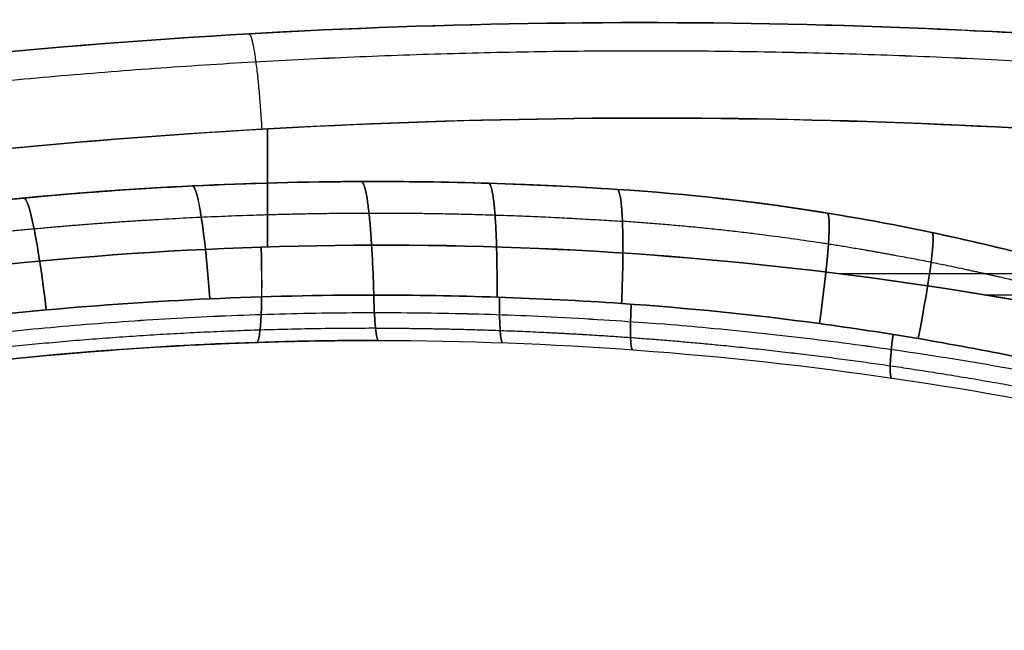
# Model space of a CAD drawing. Units: millimetres. Extents: x -334 to 334, y -11 to 880.
# Drawn here: x -167 to -136, y 412 to 432 of the extents above; entities that cross this region are included whole.
import ezdxf

# ---------------------------------------------------------------- set-up
doc = ezdxf.new("R2010")
doc.units = ezdxf.units.MM
doc.header["$MEASUREMENT"] = 0
doc.layers.add('Predefinito', color=7, linetype='Continuous', true_color=0x000000)

msp = doc.modelspace()

# ---------------------------------------------------------------- linework, layer by layer
at = {"layer": 'Predefinito'}
for p, q in [((-146.981, 431.5, 112.431), (-146.981, 431.5, 73.57)), ((-158.731, 424.444, 116.351), (-158.731, 428.156, 116.351)), ((-158.731, 428.156, 69.649), (-158.731, 424.444, 69.649)), ((-155.357, 426.5, 79.649), (-155.357, 426.5, 106.351)), ((-147.728, 426.253, 80.226), (-147.728, 426.253, 105.774)), ((-122, 423.597, 72.5), (-140.694, 423.597, 71.049)), ((-122, 422.927, 113.5), (-136.091, 422.927, 114.594)), ((-155.357, 421.5, 113.08), (-155.357, 421.5, 113.08))]:
    msp.add_line(p, q, dxfattribs=at)
for centre, radius, start, end in [((-146.981, 215.704, 92.973), 215.796, 79.60824, 106.37495), ((-155.357, 308.373, 93), 118.127, 86.29738, 116.02912), ((-152.249, 356.4, 93), 70, 53.10683, 86.29738)]:
    msp.add_arc(centre, radius, start, end, dxfattribs=at)
at = {"layer": 'Predefinito', "extrusion": (0.99572, 0.048499, -0.078669)}
msp.add_arc((428.693, 95.428, -148.137), 5, 0.0002, 73.4084, dxfattribs=at)
at = {"layer": 'Predefinito', "extrusion": (0.99572, 0.048499, 0.078669)}
msp.add_arc((428.693, 89.995, -133.504), 5, 286.5916, 359.9998, dxfattribs=at)
at = {"layer": 'Predefinito', "extrusion": (0.992543, 0.093306, -0.078434)}
msp.add_arc((434.687, 96.99, -133.832), 5, 360, 73.4087, dxfattribs=at)
at = {"layer": 'Predefinito', "extrusion": (0.992543, 0.093306, 0.078434)}
msp.add_arc((434.687, 88.437, -119.244), 5, 286.5913, 0, dxfattribs=at)
at = {"layer": 'Predefinito', "extrusion": (0.985143, -0.158813, -0.065355)}
msp.add_arc((392.626, 91.57, -213.471), 5, 0, 72.1948, dxfattribs=at)
at = {"layer": 'Predefinito', "extrusion": (0.985143, -0.158813, 0.065355)}
msp.add_arc((392.626, 94.033, -201.315), 5, 287.8052, 0, dxfattribs=at)
at = {"layer": 'Predefinito', "extrusion": (0.976906, -0.205926, -0.056996)}
msp.add_arc((382.333, 92.283, -228.117), 5, 360, 70.7637, dxfattribs=at)
at = {"layer": 'Predefinito', "extrusion": (0.976906, -0.205926, 0.056996)}
msp.add_arc((382.333, 93.415, -217.516), 5, 289.2363, 360, dxfattribs=at)
at = {"layer": 'Predefinito', "extrusion": (0.996467, 0.032745, -0.077343)}
msp.add_arc((429.436, 101.81, -153.479), 3, 90.1456, 180, dxfattribs=at)
at = {"layer": 'Predefinito', "extrusion": (0.996467, 0.032745, 0.077343)}
msp.add_arc((429.436, 83.632, -139.093), 3, 180, 269.8544, dxfattribs=at)
at = {"layer": 'Predefinito', "extrusion": (0.996366, -0.035702, -0.077336)}
msp.add_arc((417.738, 99.561, -174.551), 2, 179.8387, 253.3995, dxfattribs=at)
at = {"layer": 'Predefinito', "extrusion": (0.996366, -0.035702, 0.077336)}
msp.add_arc((417.738, 85.881, -160.167), 2, 106.6005, 180.1613, dxfattribs=at)
at = {"layer": 'Predefinito', "extrusion": (0.994432, -0.071751, -0.077185)}
msp.add_arc((411.518, 98.428, -185.32), 2, 179.6766, 253.4052, dxfattribs=at)
at = {"layer": 'Predefinito', "extrusion": (0.994432, -0.071751, 0.077185)}
msp.add_arc((411.518, 87.017, -170.963), 2, 106.5948, 180.3234, dxfattribs=at)
at = {"layer": 'Predefinito', "extrusion": (0.986709, -0.143318, -0.076586)}
msp.add_arc((397.964, 96.298, -206.041), 2, 179.3603, 251.3827, dxfattribs=at)
at = {"layer": 'Predefinito', "extrusion": (0.986709, -0.143318, 0.076586)}
msp.add_arc((397.964, 89.156, -191.796), 2, 108.6173, 180.6397, dxfattribs=at)
at = {"layer": 'Predefinito'}
for points, knots in [([(-196.382, 425.77, 116.211), (-190.297, 427.2, 115.745), (-184.151, 428.367, 115.274), (-171.782, 430.161, 114.328), (-165.56, 430.79, 113.852), (-153.081, 431.504, 112.897), (-146.824, 431.59, 112.419), (-137.453, 431.312, 111.703), (-134.331, 431.152, 111.464), (-129.657, 430.809, 111.106), (-128.1, 430.678, 110.986), (-125.767, 430.456, 110.807), (-124.989, 430.378, 110.748), (-123.824, 430.254, 110.658), (-123.436, 430.212, 110.628), (-122.659, 430.125, 110.569), (-122.271, 430.081, 110.539), (-121.883, 430.036, 110.509)], [0, 0, 0, 0, 0.25, 0.25, 0.499938, 0.499938, 0.75, 0.75, 0.875, 0.875, 0.9375, 0.9375, 0.96875, 0.96875, 0.984375, 0.984375, 1, 1, 1, 1]), ([(-121.883, 430.036, 75.491), (-128.091, 430.762, 75.016), (-134.329, 431.219, 74.538), (-146.823, 431.59, 73.582), (-153.078, 431.504, 73.103), (-165.557, 430.79, 72.148), (-171.781, 430.161, 71.672), (-184.151, 428.367, 70.725), (-190.297, 427.2, 70.255), (-196.382, 425.77, 69.789)], [-1, -1, -1, -1, -0.75, -0.75, -0.5, -0.5, -0.25, -0.25, 0, 0, 0, 0]), ([(-121.883, 430.036, 110.509), (-122.271, 430.081, 110.539), (-122.66, 430.125, 110.569), (-123.436, 430.212, 110.628), (-123.825, 430.254, 110.658), (-124.991, 430.378, 110.748), (-125.768, 430.456, 110.808), (-128.103, 430.678, 110.987), (-129.66, 430.808, 111.106), (-134.336, 431.15, 111.464), (-137.458, 431.309, 111.703), (-146.829, 431.585, 112.419), (-153.083, 431.497, 112.897), (-165.56, 430.783, 113.852), (-171.783, 430.155, 114.328), (-184.151, 428.364, 115.274), (-190.297, 427.2, 115.745), (-196.382, 425.77, 116.211)], [-1, -1, -1, -1, -0.984375, -0.984375, -0.96875, -0.96875, -0.9375, -0.9375, -0.875, -0.875, -0.75, -0.75, -0.5, -0.5, -0.25, -0.25, 0, 0, 0, 0]), ([(-195.463, 422.849, 119.202), (-183.46, 425.672, 118.27), (-171.279, 427.437, 117.325), (-152.737, 428.499, 115.886), (-146.569, 428.585, 115.407), (-134.263, 428.222, 114.452), (-128.124, 427.773, 113.975), (-122, 427.061, 113.5)], [-1, -1, -1, -1, -0.5, -0.5, -0.25, -0.25, 0, 0, 0, 0]), ([(-197.222, 418.833, 109.521), (-193.919, 420.084, 109.271), (-190.56, 421.188, 109.016), (-183.759, 423.089, 108.501), (-180.315, 423.887, 108.24), (-173.371, 425.172, 107.714), (-169.87, 425.658, 107.45), (-162.84, 426.316, 106.917), (-159.31, 426.487, 106.65), (-155.779, 426.499, 106.383)], [-0.05064492, -0.05064492, -0.05064492, -0.05064492, -0.04000296, -0.04000296, -0.029361, -0.029361, -0.01871906, -0.01871906, -0.00807713, -0.00807713, -0.00807713, -0.00807713]), ([(-155.779, 426.499, 79.617), (-159.31, 426.487, 79.35), (-162.84, 426.316, 79.083), (-169.87, 425.658, 78.55), (-173.371, 425.172, 78.286), (-180.315, 423.887, 77.76), (-183.759, 423.089, 77.499), (-190.56, 421.188, 76.984), (-193.919, 420.084, 76.729), (-197.222, 418.833, 76.479)], [0.00807713, 0.00807713, 0.00807713, 0.00807713, 0.01871906, 0.01871906, 0.029361, 0.029361, 0.04000296, 0.04000296, 0.05064492, 0.05064492, 0.05064492, 0.05064492]), ([(-155.779, 426.499, 106.383), (-157.552, 426.493, 106.517), (-159.331, 426.446, 106.652), (-162.877, 426.274, 106.92), (-164.646, 426.148, 107.054), (-168.179, 425.815, 107.322), (-169.942, 425.61, 107.455), (-173.462, 425.118, 107.721), (-175.214, 424.832, 107.854), (-183.902, 423.217, 108.512), (-190.658, 421.32, 109.023), (-197.222, 418.833, 109.521)], [0.00807713, 0.00807713, 0.00807713, 0.00807713, 0.0133981, 0.0133981, 0.01871907, 0.01871907, 0.02404005, 0.02404005, 0.02936102, 0.02936102, 0.05064492, 0.05064492, 0.05064492, 0.05064492]), ([(-197.222, 418.833, 76.479), (-190.658, 421.32, 76.977), (-183.902, 423.217, 77.488), (-175.214, 424.832, 78.146), (-173.462, 425.118, 78.279), (-169.942, 425.61, 78.545), (-168.179, 425.815, 78.678), (-164.646, 426.148, 78.946), (-162.877, 426.274, 79.08), (-159.331, 426.446, 79.348), (-157.552, 426.493, 79.483), (-155.779, 426.499, 79.617)], [-0.05064492, -0.05064492, -0.05064492, -0.05064492, -0.02936102, -0.02936102, -0.02404005, -0.02404005, -0.01871907, -0.01871907, -0.0133981, -0.0133981, -0.00807713, -0.00807713, -0.00807713, -0.00807713]), ([(-155.389, 422.928, 111.16), (-155.395, 423.167, 111.089), (-155.403, 423.406, 110.999), (-155.423, 423.877, 110.777), (-155.434, 424.108, 110.645), (-155.459, 424.551, 110.341), (-155.474, 424.764, 110.17), (-155.505, 425.16, 109.791), (-155.522, 425.344, 109.583), (-155.558, 425.674, 109.141), (-155.577, 425.821, 108.907), (-155.617, 426.072, 108.42), (-155.637, 426.176, 108.168), (-155.678, 426.341, 107.657), (-155.699, 426.402, 107.399), (-155.739, 426.481, 106.886), (-155.76, 426.499, 106.631), (-155.779, 426.499, 106.383)], [0, 0, 0, 0, 0.125, 0.125, 0.25, 0.25, 0.375, 0.375, 0.499998, 0.499998, 0.625, 0.625, 0.75, 0.75, 0.875, 0.875, 1, 1, 1, 1]), ([(-155.779, 426.499, 79.617), (-155.76, 426.499, 79.369), (-155.739, 426.481, 79.114), (-155.699, 426.402, 78.601), (-155.678, 426.341, 78.343), (-155.637, 426.176, 77.832), (-155.617, 426.072, 77.58), (-155.577, 425.821, 77.093), (-155.558, 425.674, 76.859), (-155.522, 425.344, 76.417), (-155.505, 425.16, 76.209), (-155.474, 424.764, 75.83), (-155.46, 424.551, 75.659), (-155.434, 424.108, 75.355), (-155.423, 423.877, 75.223), (-155.403, 423.406, 75.001), (-155.395, 423.167, 74.911), (-155.389, 422.928, 74.84)], [-1, -1, -1, -1, -0.875, -0.875, -0.75, -0.75, -0.625, -0.625, -0.5, -0.5, -0.375, -0.375, -0.25, -0.25, -0.125, -0.125, 0, 0, 0, 0]), ([(-147.728, 426.253, 105.774), (-145.516, 426.11, 105.611), (-143.309, 425.862, 105.461), (-140.008, 425.33, 105.258), (-138.908, 425.126, 105.194), (-136.713, 424.663, 105.075), (-135.614, 424.404, 105.02), (-132.353, 423.55, 104.874), (-130.214, 422.879, 104.801), (-126.007, 421.333, 104.736), (-123.938, 420.459, 104.743), (-121.905, 419.481, 104.823)], [-0.02680791, -0.02680791, -0.02680791, -0.02680791, -0.02010593, -0.02010593, -0.01675494, -0.01675494, -0.01340395, -0.01340395, -0.00670198, -0.00670198, 0, 0, 0, 0]), ([(-121.905, 419.481, 81.177), (-123.938, 420.459, 81.257), (-126.007, 421.333, 81.264), (-130.214, 422.879, 81.199), (-132.353, 423.55, 81.126), (-135.614, 424.404, 80.98), (-136.713, 424.663, 80.925), (-138.908, 425.126, 80.806), (-140.008, 425.33, 80.742), (-143.309, 425.862, 80.539), (-145.516, 426.11, 80.389), (-147.728, 426.253, 80.226)], [0, 0, 0, 0, 0.00670198, 0.00670198, 0.01340395, 0.01340395, 0.01675494, 0.01675494, 0.02010593, 0.02010593, 0.02680791, 0.02680791, 0.02680791, 0.02680791]), ([(-195.463, 417.269, 66.798), (-183.781, 421.596, 67.705), (-171.396, 424.028, 68.666), (-146.481, 424.847, 70.6), (-133.956, 423.234, 71.572), (-122, 419.675, 72.5)], [0, 0, 0, 0, 0.5, 0.5, 1, 1, 1, 1]), ([(-122, 419.675, 113.5), (-127.977, 421.454, 113.964), (-134.071, 422.744, 114.437), (-146.491, 424.345, 115.401), (-152.709, 424.642, 115.884), (-165.168, 424.233, 116.851), (-171.351, 423.528, 117.331), (-183.632, 421.117, 118.284), (-189.621, 419.433, 118.749), (-195.463, 417.269, 119.202)], [-1, -1, -1, -1, -0.75, -0.75, -0.5, -0.5, -0.25, -0.25, 0, 0, 0, 0]), ([(-195.625, 415.618, 114.3), (-189.245, 418.013, 113.802), (-182.682, 419.833, 113.29), (-174.246, 421.373, 112.631), (-172.545, 421.645, 112.499), (-169.129, 422.11, 112.232), (-167.418, 422.305, 112.099), (-163.99, 422.615, 111.831), (-162.273, 422.732, 111.697), (-158.833, 422.889, 111.429), (-157.108, 422.928, 111.294), (-155.389, 422.928, 111.16)], [0, 0, 0, 0, 0.0205549, 0.0205549, 0.02569363, 0.02569363, 0.03083235, 0.03083235, 0.03597108, 0.03597108, 0.0411098, 0.0411098, 0.0411098, 0.0411098]), ([(-155.389, 422.928, 74.84), (-157.108, 422.928, 74.706), (-158.833, 422.889, 74.571), (-162.273, 422.732, 74.303), (-163.99, 422.615, 74.169), (-167.418, 422.305, 73.901), (-169.129, 422.11, 73.768), (-172.545, 421.645, 73.501), (-174.246, 421.373, 73.369), (-182.682, 419.833, 72.71), (-189.245, 418.013, 72.198), (-195.625, 415.618, 71.7)], [-0.0411098, -0.0411098, -0.0411098, -0.0411098, -0.03597108, -0.03597108, -0.03083235, -0.03083235, -0.02569363, -0.02569363, -0.0205549, -0.0205549, 0, 0, 0, 0]), ([(-155.389, 422.928, 111.16), (-155.387, 422.828, 111.19), (-155.384, 422.728, 111.228), (-155.377, 422.534, 111.322), (-155.373, 422.439, 111.377), (-155.363, 422.258, 111.504), (-155.358, 422.173, 111.575), (-155.346, 422.015, 111.731), (-155.339, 421.942, 111.816), (-155.325, 421.813, 111.995), (-155.318, 421.756, 112.089), (-155.303, 421.66, 112.282), (-155.296, 421.62, 112.381), (-155.28, 421.558, 112.581), (-155.272, 421.536, 112.681), (-155.257, 421.507, 112.879), (-155.25, 421.5, 112.976), (-155.242, 421.5, 113.071)], [-0.8154399, -0.8154399, -0.8154399, -0.8154399, -0.7135099, -0.7135099, -0.6115799, -0.6115799, -0.5096499, -0.5096499, -0.40772, -0.40772, -0.30579, -0.30579, -0.20386, -0.20386, -0.10193, -0.10193, 0, 0, 0, 0]), ([(-155.242, 421.5, 113.071), (-155.25, 421.5, 112.976), (-155.257, 421.506, 112.879), (-155.272, 421.536, 112.681), (-155.28, 421.558, 112.581), (-155.296, 421.62, 112.381), (-155.303, 421.66, 112.282), (-155.318, 421.756, 112.089), (-155.325, 421.813, 111.994), (-155.339, 421.942, 111.816), (-155.346, 422.014, 111.731), (-155.358, 422.172, 111.575), (-155.363, 422.258, 111.504), (-155.373, 422.439, 111.377), (-155.377, 422.533, 111.322), (-155.384, 422.728, 111.228), (-155.387, 422.828, 111.19), (-155.389, 422.928, 111.16)], [0, 0, 0, 0, 0.10193, 0.10193, 0.20386, 0.20386, 0.30579, 0.30579, 0.4077199, 0.4077199, 0.5096499, 0.5096499, 0.6115799, 0.6115799, 0.7135099, 0.7135099, 0.8154399, 0.8154399, 0.8154399, 0.8154399]), ([(-155.242, 421.5, 72.929), (-155.25, 421.5, 73.024), (-155.257, 421.507, 73.121), (-155.272, 421.536, 73.319), (-155.28, 421.558, 73.419), (-155.296, 421.62, 73.619), (-155.303, 421.66, 73.718), (-155.318, 421.756, 73.911), (-155.325, 421.813, 74.005), (-155.339, 421.942, 74.184), (-155.346, 422.015, 74.269), (-155.358, 422.173, 74.425), (-155.363, 422.258, 74.496), (-155.373, 422.439, 74.623), (-155.377, 422.534, 74.678), (-155.384, 422.728, 74.772), (-155.387, 422.828, 74.81), (-155.389, 422.928, 74.84)], [0, 0, 0, 0, 0.1019275, 0.1019275, 0.203855, 0.203855, 0.3057825, 0.3057825, 0.40771, 0.40771, 0.5096375, 0.5096375, 0.611565, 0.611565, 0.7134925, 0.7134925, 0.81542, 0.81542, 0.81542, 0.81542]), ([(-155.389, 422.928, 74.84), (-155.387, 422.828, 74.81), (-155.384, 422.728, 74.772), (-155.377, 422.533, 74.678), (-155.373, 422.439, 74.623), (-155.363, 422.258, 74.496), (-155.358, 422.172, 74.425), (-155.346, 422.014, 74.269), (-155.339, 421.942, 74.184), (-155.325, 421.813, 74.006), (-155.318, 421.756, 73.911), (-155.303, 421.66, 73.718), (-155.296, 421.62, 73.619), (-155.28, 421.558, 73.419), (-155.272, 421.536, 73.319), (-155.257, 421.506, 73.121), (-155.25, 421.5, 73.024), (-155.242, 421.5, 72.929)], [-0.81542, -0.81542, -0.81542, -0.81542, -0.7134925, -0.7134925, -0.611565, -0.611565, -0.5096375, -0.5096375, -0.40771, -0.40771, -0.3057825, -0.3057825, -0.203855, -0.203855, -0.1019275, -0.1019275, 0, 0, 0, 0]), ([(-147.583, 422.663, 110.551), (-145.504, 422.521, 110.389), (-143.429, 422.311, 110.23), (-140.316, 421.891, 109.999), (-139.278, 421.734, 109.922), (-137.2, 421.383, 109.772), (-136.159, 421.189, 109.698), (-133.057, 420.559, 109.483), (-131.012, 420.071, 109.348), (-127.973, 419.239, 109.163), (-126.965, 418.945, 109.104), (-124.957, 418.322, 108.996), (-123.957, 417.994, 108.945), (-122.961, 417.648, 108.9)], [0, 0, 0, 0, 0.00631057, 0.00631057, 0.00946586, 0.00946586, 0.01262115, 0.01262115, 0.01893364, 0.01893364, 0.02208701, 0.02208701, 0.0252423, 0.0252423, 0.0252423, 0.0252423]), ([(-122.961, 417.648, 77.1), (-123.957, 417.994, 77.055), (-124.957, 418.322, 77.004), (-126.965, 418.945, 76.896), (-127.973, 419.239, 76.837), (-131.012, 420.071, 76.652), (-133.057, 420.559, 76.517), (-136.159, 421.189, 76.302), (-137.2, 421.383, 76.228), (-139.278, 421.734, 76.078), (-140.316, 421.891, 76.001), (-143.429, 422.311, 75.77), (-145.504, 422.521, 75.611), (-147.583, 422.663, 75.449)], [-0.0252423, -0.0252423, -0.0252423, -0.0252423, -0.02208701, -0.02208701, -0.01893364, -0.01893364, -0.01262115, -0.01262115, -0.00946586, -0.00946586, -0.00631057, -0.00631057, 0, 0, 0, 0]), ([(-155.242, 421.5, 113.071), (-162.011, 421.507, 113.606), (-168.78, 420.905, 114.14), (-182.102, 418.501, 115.193), (-188.655, 416.7, 115.71), (-194.994, 414.329, 116.211)], [-4.7134022, -4.7134022, -4.7134022, -4.7134022, -4.5339065, -4.5339065, -4.3544107, -4.3544107, -4.3544107, -4.3544107]), ([(-194.994, 414.329, 69.789), (-188.655, 416.7, 70.29), (-182.102, 418.501, 70.807), (-168.818, 420.898, 71.857), (-162.087, 421.5, 72.388), (-155.357, 421.5, 72.92)], [4.3544107, 4.3544107, 4.3544107, 4.3544107, 4.5339065, 4.5339065, 4.7123907, 4.7123907, 4.7123907, 4.7123907]), ([(-194.653, 414.456, 116.211), (-191.507, 415.621, 115.96), (-188.31, 416.646, 115.705), (-181.837, 418.408, 115.188), (-178.562, 419.145, 114.927), (-171.958, 420.325, 114.401), (-168.631, 420.769, 114.137), (-161.95, 421.358, 113.605), (-158.596, 421.503, 113.338), (-155.242, 421.5, 113.071)], [-1, -1, -1, -1, -0.866116, -0.866116, -0.732232, -0.732232, -0.598348, -0.598348, -0.464464, -0.464464, -0.464464, -0.464464]), ([(-194.653, 414.456, 116.211), (-191.509, 415.62, 115.96), (-188.312, 416.644, 115.705), (-181.841, 418.404, 115.188), (-178.566, 419.141, 114.927), (-171.963, 420.322, 114.401), (-168.635, 420.766, 114.137), (-163.623, 421.209, 113.738), (-161.949, 421.32, 113.605), (-158.597, 421.466, 113.338), (-156.92, 421.502, 113.205), (-155.242, 421.5, 113.071)], [-1, -1, -1, -1, -0.866116, -0.866116, -0.732232, -0.732232, -0.598348, -0.598348, -0.531406, -0.531406, -0.464464, -0.464464, -0.464464, -0.464464]), ([(-194.653, 414.456, 69.789), (-188.364, 416.785, 70.29), (-181.867, 418.551, 70.808), (-171.963, 420.322, 71.597), (-168.635, 420.766, 71.862), (-163.623, 421.209, 72.261), (-161.949, 421.32, 72.395), (-158.597, 421.466, 72.662), (-156.92, 421.502, 72.795), (-155.242, 421.5, 72.929)], [-1, -1, -1, -1, -0.7237119, -0.7237119, -0.5855678, -0.5855678, -0.5164958, -0.5164958, -0.4474237, -0.4474237, -0.4474237, -0.4474237]), ([(-155.357, 421.5, 72.92), (-158.702, 421.5, 72.654), (-162.047, 421.352, 72.387), (-168.709, 420.759, 71.856), (-172.026, 420.315, 71.592), (-178.609, 419.135, 71.067), (-181.876, 418.399, 70.807), (-188.33, 416.64, 70.293), (-191.517, 415.617, 70.039), (-194.653, 414.456, 69.789)], [0.4489942, 0.4489942, 0.4489942, 0.4489942, 0.5867935, 0.5867935, 0.724497, 0.724497, 0.8623004, 0.8623004, 1, 1, 1, 1]), ([(-155.242, 421.5, 113.071), (-149.808, 421.493, 112.65), (-144.374, 421.093, 112.228), (-133.618, 419.522, 111.393), (-128.295, 418.35, 110.98), (-123.083, 416.799, 110.575)], [0, 0, 0, 0, 0.01636916, 0.01636916, 0.03273832, 0.03273832, 0.03273832, 0.03273832]), ([(-155.242, 421.5, 72.929), (-149.808, 421.493, 73.35), (-144.374, 421.093, 73.772), (-133.618, 419.522, 74.607), (-128.295, 418.35, 75.02), (-123.083, 416.799, 75.425)], [0, 0, 0, 0, 0.01636916, 0.01636916, 0.03273832, 0.03273832, 0.03273832, 0.03273832])]:
    msp.add_open_spline(points, degree=3, knots=knots, dxfattribs=at)
for points in [[(-121.883, 430.036, 75.491), (-146.727, 432.945, 73.59), (-172.042, 431.493, 71.652), (-196.382, 425.77, 69.789)], [(-122, 427.061, 72.5), (-146.498, 429.925, 70.599), (-171.462, 428.493, 68.661), (-195.463, 422.849, 66.798)], [(-155.779, 426.499, 106.383), (-153.093, 426.509, 106.18), (-150.409, 426.427, 105.977), (-147.728, 426.253, 105.774)], [(-147.728, 426.253, 80.226), (-150.409, 426.427, 80.023), (-153.093, 426.509, 79.82), (-155.779, 426.499, 79.617)], [(-155.389, 422.928, 111.16), (-152.784, 422.928, 110.957), (-150.182, 422.84, 110.754), (-147.583, 422.663, 110.551)], [(-147.583, 422.663, 75.449), (-150.182, 422.84, 75.246), (-152.784, 422.928, 75.043), (-155.389, 422.928, 74.84)], [(-155.357, 421.5, 72.92), (-155.319, 421.5, 72.923), (-155.28, 421.5, 72.926), (-155.242, 421.5, 72.929)]]:
    msp.add_open_spline(points, degree=3, dxfattribs=at)
for points, weights, degree in [([(-159.321, 431.14, 113.374), (-159.087, 431.153, 116.379), (-158.918, 428.145, 116.365)], [0.999999986314, 0.705540463273, 1], 2), ([(-159.321, 431.14, 72.626), (-159.087, 431.153, 69.622), (-158.918, 428.146, 69.635)], [1, 0.705587213902, 0.999906499905], 2), ([(-196.019, 424.933, 118.345), (-171.82, 430.614, 116.476), (-146.608, 432.065, 114.529), (-121.823, 429.154, 112.614)], [0.850407790437, 0.851964047242, 0.853573667482, 0.8551408537], 3), ([(-196.019, 424.933, 67.655), (-171.82, 430.614, 69.524), (-146.608, 432.065, 71.471), (-121.823, 429.153, 73.385)], [0.850407788831, 0.851964045652, 0.853573665909, 0.855140852143], 3), ([(-151.507, 422.863, 110.857), (-151.482, 426.437, 109.797), (-151.776, 426.446, 106.08)], [0.999998826656, 0.801669962006, 0.999999452979], 2), ([(-151.776, 426.446, 79.92), (-151.482, 426.437, 76.203), (-151.507, 422.863, 75.143)], [0.999999453005, 0.801669961997, 0.999998826649], 2), ([(-147.583, 422.663, 110.551), (-147.436, 426.234, 109.491), (-147.728, 426.253, 105.774)], [1, 0.801627177844, 1], 2), ([(-147.728, 426.253, 80.226), (-147.436, 426.234, 76.509), (-147.583, 422.663, 75.449)], [0.999999905408, 0.801627225139, 1], 2), ([(-155.54, 425.509, 109.362), (-152.876, 425.513, 109.159), (-150.215, 425.426, 108.956), (-147.558, 425.248, 108.754)], [0.900855092781, 0.900843380284, 0.900825504219, 0.900813588922], 3), ([(-155.54, 425.509, 76.638), (-152.876, 425.513, 76.841), (-150.215, 425.426, 77.044), (-147.558, 425.248, 77.246)], [0.90085509283, 0.900843380334, 0.900825504235, 0.900813588922], 3)]:
    msp.add_rational_spline(points, weights, degree=degree, dxfattribs=at)
for points, weights, knots in [([(-196.664, 417.984, 112.501), (-190.146, 420.44, 112.003), (-183.44, 422.309, 111.491), (-174.818, 423.894, 110.833), (-173.08, 424.174, 110.701), (-169.588, 424.655, 110.434), (-167.839, 424.855, 110.301), (-164.334, 425.178, 110.033), (-162.579, 425.299, 109.899), (-159.062, 425.463, 109.631), (-157.298, 425.506, 109.497), (-155.54, 425.509, 109.362)], [0.900868165328, 0.900867115702, 0.900866287119, 0.900865581684, 0.90086545699, 0.900865242662, 0.900865153235, 0.900865010205, 0.900864956605, 0.900864885576, 0.900864869007, 0.900864869007], [0, 0, 0, 0, 21.268485, 21.268485, 26.585607, 26.585607, 31.902728, 31.902728, 37.219849, 37.219849, 42.537002, 42.537002, 42.537002, 42.537002]), ([(-196.664, 417.984, 73.499), (-190.146, 420.44, 73.997), (-183.44, 422.309, 74.509), (-174.818, 423.894, 75.167), (-173.08, 424.174, 75.299), (-169.588, 424.655, 75.566), (-167.839, 424.855, 75.699), (-164.334, 425.178, 75.967), (-162.579, 425.299, 76.101), (-159.062, 425.463, 76.369), (-157.298, 425.506, 76.503), (-155.54, 425.509, 76.638)], [0.900868165328, 0.900867115707, 0.900866287113, 0.900865581685, 0.90086545699, 0.900865242662, 0.900865153235, 0.900865010205, 0.900864956605, 0.900864885577, 0.900864869007, 0.900864869007], [0, 0, 0, 0, 21.268485, 21.268485, 26.585607, 26.585607, 31.902728, 31.902728, 37.219849, 37.219849, 42.53696, 42.53696, 42.53696, 42.53696]), ([(-122.227, 419.016, 107.118), (-124.242, 419.908, 107.168), (-126.273, 420.7, 107.265), (-130.404, 422.107, 107.501), (-132.498, 422.719, 107.642), (-135.689, 423.503, 107.867), (-136.765, 423.742, 107.946), (-138.917, 424.172, 108.104), (-139.994, 424.362, 108.184), (-143.232, 424.864, 108.427), (-145.39, 425.102, 108.59), (-147.558, 425.248, 108.754)], [0.944142238639, 0.937521674718, 0.931520060377, 0.920952330991, 0.916386283829, 0.910766988689, 0.90909691496, 0.906214104552, 0.904997502561, 0.902029879292, 0.900961665724, 0.900813588932], [0, 0, 0, 0, 6.724857, 6.724857, 13.449714, 13.449714, 16.812142, 16.812142, 20.17457, 20.17457, 26.899427, 26.899427, 26.899427, 26.899427]), ([(-122.227, 419.016, 78.882), (-124.242, 419.908, 78.832), (-126.273, 420.7, 78.735), (-130.404, 422.107, 78.499), (-132.498, 422.719, 78.358), (-135.689, 423.503, 78.133), (-136.765, 423.742, 78.054), (-138.917, 424.172, 77.896), (-139.994, 424.362, 77.816), (-143.232, 424.864, 77.573), (-145.39, 425.102, 77.41), (-147.558, 425.248, 77.246)], [0.944142238639, 0.937521674717, 0.931520060378, 0.92095233099, 0.916386283827, 0.91076698869, 0.909096914961, 0.906214104552, 0.904997502561, 0.902029879292, 0.900961665724, 0.900813588932], [0, 0, 0, 0, 6.724857, 6.724857, 13.449714, 13.449714, 16.812142, 16.812142, 20.17457, 20.17457, 26.899427, 26.899427, 26.899427, 26.899427]), ([(-194.806, 415.306, 67.702), (-183.313, 419.555, 68.602), (-171.148, 421.927, 69.555), (-146.685, 422.714, 71.471), (-134.391, 421.114, 72.435), (-122.678, 417.619, 73.352)], [0.858273767272, 0.856916064427, 0.855468074497, 0.852536712467, 0.851053592297, 0.849629506976], [0, 0, 0, 0, 37.663274, 37.663274, 75.326547, 75.326547, 75.326547, 75.326547]), ([(-194.806, 415.305, 118.298), (-183.312, 419.554, 117.397), (-171.148, 421.927, 116.444), (-146.685, 422.713, 114.528), (-134.391, 421.114, 113.565), (-122.678, 417.619, 112.647)], [0.85827377961, 0.856916076883, 0.855468087079, 0.852536725305, 0.851053605264, 0.849629520066], [0, 0, 0, 0, 37.663274, 37.663274, 75.326547, 75.326547, 75.326547, 75.326547]), ([(-155.333, 421.882, 111.899), (-162.131, 421.886, 112.431), (-168.922, 421.277, 112.963), (-182.287, 418.859, 114.009), (-188.86, 417.048, 114.524), (-195.214, 414.668, 115.021)], [0.858847187498, 0.858058246605, 0.857266468775, 0.855702801328, 0.854930926795, 0.854181745743], [0.000047, 0.000047, 0.000047, 0.000047, 20.651337, 20.651337, 41.302675, 41.302675, 41.302675, 41.302675]), ([(-155.333, 421.882, 74.101), (-162.131, 421.886, 73.569), (-168.922, 421.277, 73.037), (-182.287, 418.859, 71.991), (-188.86, 417.048, 71.476), (-195.214, 414.668, 70.979)], [0.858847197208, 0.858058253106, 0.857266471971, 0.855702801332, 0.854930926784, 0.854181745739], [-0.000038, -0.000038, -0.000038, -0.000038, 20.651337, 20.651337, 41.302675, 41.302675, 41.302675, 41.302675]), ([(-155.333, 421.888, 111.89), (-154.026, 421.887, 111.788), (-152.719, 421.862, 111.687), (-150.041, 421.766, 111.48), (-148.671, 421.692, 111.373), (-144.564, 421.396, 111.055), (-141.834, 421.099, 110.843), (-136.411, 420.311, 110.422), (-133.714, 419.82, 110.212), (-128.353, 418.641, 109.796), (-125.692, 417.954, 109.59), (-123.064, 417.172, 109.386)], [0.858470180595, 0.858478907174, 0.858471477337, 0.858468031724, 0.858466875679, 0.858465921387, 0.858468811388, 0.858475784938, 0.858479371528, 0.858481435185, 0.858479772267, 0.858479408813], [0.199077, 0.199077, 0.199077, 0.199077, 4.16674, 4.16674, 8.333479, 8.333479, 16.666959, 16.666959, 25.000438, 25.000438, 33.333917, 33.333917, 33.333917, 33.333917]), ([(-155.333, 421.888, 74.11), (-154.026, 421.887, 74.212), (-152.719, 421.862, 74.313), (-150.041, 421.766, 74.52), (-148.671, 421.692, 74.627), (-144.564, 421.396, 74.945), (-141.834, 421.099, 75.157), (-136.411, 420.311, 75.578), (-133.714, 419.82, 75.788), (-128.353, 418.641, 76.204), (-125.692, 417.954, 76.41), (-123.064, 417.172, 76.614)], [0.858470181156, 0.858478906852, 0.858471477318, 0.858468031714, 0.858466875682, 0.858465921392, 0.858468811375, 0.858475784958, 0.858479371553, 0.858481435167, 0.858479772287, 0.858479408816], [0.199161, 0.199161, 0.199161, 0.199161, 4.16674, 4.16674, 8.333479, 8.333479, 16.666959, 16.666959, 25.000438, 25.000438, 33.333917, 33.333917, 33.333917, 33.333917])]:
    msp.add_rational_spline(points, weights, degree=3, knots=knots, dxfattribs=at)

doc.saveas('drawing.dxf')
